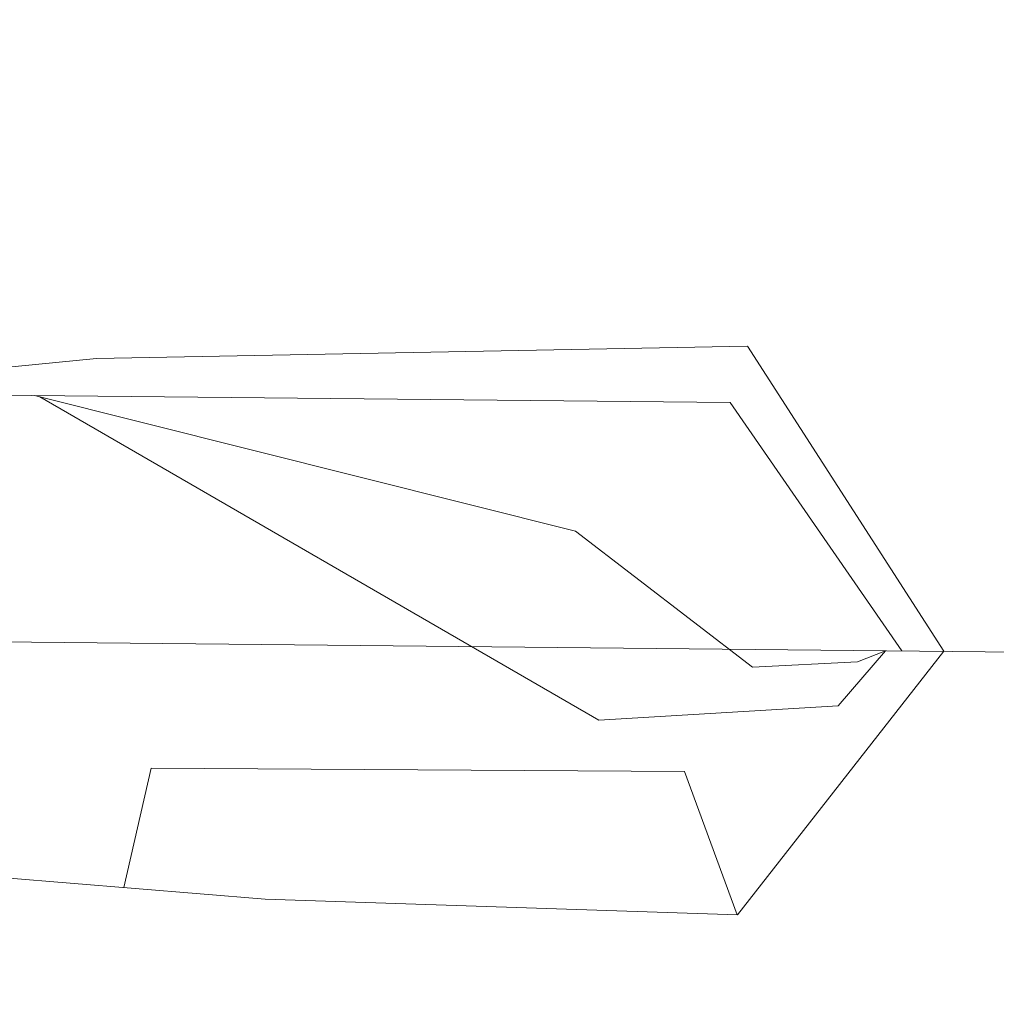
# Model space of a CAD drawing. Units: millimetres. Extents: x 175402 to 182130, y 123424 to 124612.
# Drawn here: x 176752 to 176758, y 123691 to 123697 of the extents above; entities that cross this region are included whole.
import ezdxf

# ---------------------------------------------------------------- set-up
doc = ezdxf.new("R2010")
doc.units = ezdxf.units.MM
doc.layers.get('0').update_dxf_attribs({"lineweight": 20})
doc.layers.get('Defpoints').update_dxf_attribs({"lineweight": 13})
doc.layers.add('下地', color=7, linetype='Continuous', lineweight=9)
doc.layers.add('寸法', color=4, linetype='Continuous', lineweight=9)
doc.styles.add('寸法用\u3000bigfont', font='romand.shx', dxfattribs={"width": 0.75, "bigfont": 'bigfont.shx'})
doc.dimstyles.new('寸法 1-3', dxfattribs={"dimscale": 3, "dimtxt": 3.25, "dimasz": 1.1, "dimexe": 0, "dimexo": 5, "dimgap": 1, "dimtad": 1, "dimdec": 1, "dimdsep": 46, "dimtxsty": '寸法用\u3000bigfont', "dimblk": 'ORIGIN', "dimcen": 3, "dimclrd": 256, "dimclre": 256, "dimclrt": 7, "dimadec": 0, "dimazin": 0, "dimtfac": 1, "dimtdec": 1, "dimtix": 1, "dimtmove": 1, "dimatfit": 2, "dimldrblk": 'OPEN30', "dimfxl": 1, "dimlwd": -1, "dimlwe": -1, "dimarcsym": 0})

# ---------------------------------------------------------------- blocks, each defined once
blk = doc.blocks.new('_Origin')
at = {"color": 0, "linetype": 'ByBlock', "lineweight": -2}
blk.add_line((0, 0), (-1, 0), dxfattribs=at)
blk.add_circle((0, 0), 0.5, dxfattribs=at)
blk = doc.blocks.new('*D49')
at = {"layer": 'Defpoints', "color": 0, "transparency": 16777216}
for p in [(176754.9888, 123705.219), (176680.3138, 123700.8956), (176742.1069, 123700.2753)]:
    blk.add_point(p, dxfattribs=at)
at = {"layer": '寸法', "transparency": 16777216}
for p, q in [((176671.8891, 123706.0399), (176671.9983, 123716.9143)), ((176680.3978, 123709.2679), (176680.4309, 123712.5677)), ((176680.3392, 123703.4318), (176671.8891, 123706.0399)), ((176680.3647, 123705.9681), (176680.3138, 123700.8956)), ((176680.3647, 123705.9681), (176680.3138, 123700.8956)), ((176739.9895, 123705.3696), (176680.3647, 123705.9681)), ((176727.1077, 123700.4258), (176680.3138, 123700.8956)), ((176680.2806, 123697.5957), (176680.2475, 123694.2959))]:
    blk.add_line(p, q, dxfattribs=at)
at = {"layer": '寸法', "transparency": 16777216, "xscale": 3.3, "yscale": 3.3, "zscale": 3.3}
for p, rotation in [((176680.3647, 123705.9681), 269.4248926278517), ((176680.3138, 123700.8956), 89.42489262785168)]:
    blk.add_blockref('_Origin', p, dxfattribs=dict(at, rotation=rotation))
at = {"layer": '寸法', "color": 7, "transparency": 16777216, "insert": (176664.0691, 123711.5561), "char_height": 9.75, "attachment_point": 5, "rotation": 89.42489, "style": '寸法用\u3000bigfont'}
blk.add_mtext('5', dxfattribs=at)
blk = doc.blocks.new('_Open30')
at = {"color": 0, "linetype": 'ByBlock', "lineweight": -2}
for p, q in [((-1, 0.2679), (0, 0)), ((0, 0), (-1, -0.2679)), ((0, 0), (-1, 0))]:
    blk.add_line(p, q, dxfattribs=at)
blk = doc.blocks.new('*D55')
at = {"layer": 'Defpoints', "color": 0, "transparency": 16777216}
for p in [(176908.9661, 123714.3012), (176726.1441, 123684.1347), (176907.4111, 123559.3903)]:
    blk.add_point(p, dxfattribs=at)
at = {"layer": '寸法', "transparency": 16777216}
for p, q in [((176908.8155, 123699.3019), (176907.4111, 123559.3903)), ((176725.9935, 123669.1354), (176724.9103, 123561.2222)), ((176728.2102, 123561.1891), (176904.1113, 123559.4234))]:
    blk.add_line(p, q, dxfattribs=at)
at = {"layer": '寸法', "transparency": 16777216, "xscale": 3.3, "yscale": 3.3, "zscale": 3.3}
for p, rotation in [((176724.9103, 123561.2222), 179.4248926278516), ((176907.4111, 123559.3903), 359.4248926278517)]:
    blk.add_blockref('_Origin', p, dxfattribs=dict(at, rotation=rotation))
at = {"layer": '寸法', "color": 7, "transparency": 16777216, "insert": (176816.2398, 123568.1808), "char_height": 9.75, "attachment_point": 5, "rotation": 359.42489, "style": '寸法用\u3000bigfont'}
blk.add_mtext('182.5', dxfattribs=at)

msp = doc.modelspace()

# ---------------------------------------------------------------- linework, layer by layer
at = {"layer": '下地', "ltscale": 0.2}
for p, q in [((176752.1871, 123694.6176), (176756.063, 123694.6912)), ((176756.063, 123694.6912), (176757.2323, 123692.8731)), ((176751.0251, 123694.5024), (176752.1871, 123694.6176)), ((176751.0599, 123694.4039), (176755.9596, 123694.3547)), ((176751.8182, 123694.3963), (176755.0394, 123693.5889)), ((176751.8506, 123694.3881), (176755.1781, 123692.4624)), ((176755.9596, 123694.3547), (176756.9823, 123692.8756)), ((176755.0394, 123693.5889), (176756.0938, 123692.7783)), ((176759.0468, 123692.8549), (176736.2184, 123693.084)), ((176757.2323, 123692.8731), (176756.004, 123691.3041)), ((176756.604, 123692.5481), (176756.8848, 123692.8766)), ((176756.7191, 123692.8095), (176756.8848, 123692.8766)), ((176756.0938, 123692.7783), (176756.7191, 123692.8095)), ((176755.1781, 123692.4624), (176756.604, 123692.5481)), ((176752.3512, 123691.4652), (176752.5126, 123692.1767)), ((176752.5126, 123692.1767), (176755.6875, 123692.1573)), ((176755.6875, 123692.1573), (176756.0028, 123691.3041)), ((176751.6435, 123691.5229), (176753.1912, 123691.3967)), ((176756.004, 123691.3041), (176753.1912, 123691.3967))]:
    msp.add_line(p, q, dxfattribs=at)

# ---------------------------------------------------------------- dimensions: what is measured, and where the dimension line sits
at = {"layer": '寸法'}
dim = msp.add_linear_dim(base=(176680.3138, 123700.8956), p1=(176754.9888, 123705.219), p2=(176742.1069, 123700.2753), angle=89.42489, dimstyle='寸法 1-3', override={"dimdec": 0}, dxfattribs=at)
dim.commit()
dim.dimension.update_dxf_attribs({"geometry": '*D49', "text_midpoint": (176671.9193, 123709.0397), "dimtype": 160})
dim = msp.add_linear_dim(base=(176907.4111, 123559.3903), p1=(176726.1441, 123684.1347), p2=(176908.9661, 123714.3012), angle=359.42489, dimstyle='寸法 1-3', dxfattribs=at)
dim.commit()
dim.dimension.update_dxf_attribs({"geometry": '*D55', "text_midpoint": (176816.2398, 123568.1808)})

doc.saveas('drawing.dxf')
